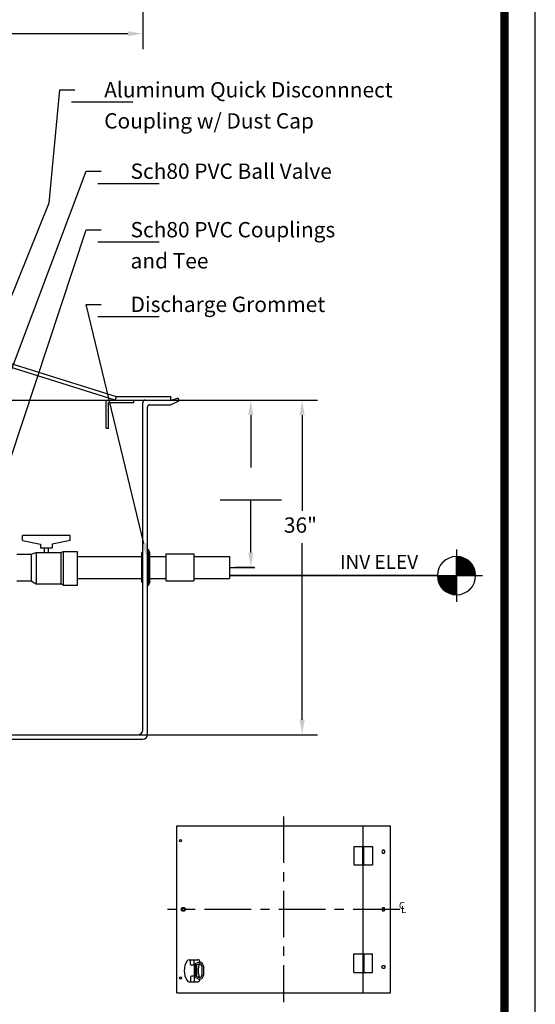
# Model space of a CAD drawing. Extents: x 339 to 530, y 248 to 496.
# Drawn here: x 474 to 530, y 307 to 413 of the extents above; entities that cross this region are included whole.
import ezdxf
from ezdxf.enums import TextEntityAlignment as Align

# ---------------------------------------------------------------- set-up
doc = ezdxf.new("R2010")
doc.units = 0
doc.header["$LTSCALE"] = 4
doc.header["$MEASUREMENT"] = 0
doc.linetypes.add('CENTER', pattern=[2, 1.25, -0.25, 0.25, -0.25])
doc.layers.get('0').update_dxf_attribs({"linetype": 'CONTINUOUS'})
doc.layers.get('DEFPOINTS').update_dxf_attribs({"linetype": 'CONTINUOUS'})
for name, color, linetype in [('15', 4, 'CONTINUOUS'), ('BORDER', 5, 'CONTINUOUS'), ('CENTER', 3, 'CENTER'), ('DIM', 6, 'CONTINUOUS'), ('ELEV', 3, 'CONTINUOUS'), ('LIMITS', 7, 'CONTINUOUS'), ('OBJECT', 2, 'CONTINUOUS')]:
    doc.layers.add(name, color=color, linetype=linetype)
doc.styles.add('ROMAND', font='romand', dxfattribs={"height": 1.65})
doc.styles.add('ROMANS', font='romans', dxfattribs={"height": 1.5})
doc.dimstyles.get("Standard").update_dxf_attribs({"dimtxt": 0.18, "dimasz": 0.18, "dimexe": 0.18, "dimexo": 0.0625, "dimgap": 0.09, "dimtad": 0, "dimtih": 1, "dimtoh": 1, "dimdec": 4, "dimzin": 0, "dimtxsty": 'STANDARD', "dimcen": 0.09, "dimazin": 3, "dimtfac": 1, "dimtdec": 4, "dimtofl": 0, "dimtmove": 0, "dimatfit": 3, "dimtolj": 1, "dimtzin": 0})

# ---------------------------------------------------------------- blocks, each defined once
blk = doc.blocks.new('*X9')
at = {"color": 0}
for p, q in [((111.188668, 74.772669), (113.244857, 76.828858)), ((111.192487, 74.953265), (113.064262, 76.825039)), ((111.221021, 75.158575), (112.858952, 76.796506)), ((111.280853, 75.395184), (112.622343, 76.736674)), ((111.365445, 74.772669), (113.244857, 76.652081)), ((111.401183, 75.692291), (112.325236, 76.616343)), ((111.542222, 74.772669), (113.244857, 76.475305)), ((111.718998, 74.772669), (113.244857, 76.298528)), ((113.244857, 75.022323), (111.918189, 76.348991)), ((113.244857, 75.1991), (112.016907, 76.42705)), ((113.244857, 75.375877), (112.12117, 76.499564)), ((113.244857, 75.552653), (112.231167, 76.566344)), ((113.244857, 75.72943), (112.347167, 76.627121)), ((113.244857, 75.906207), (112.469541, 76.681523)), ((113.244857, 76.082983), (112.598789, 76.729052)), ((113.244857, 76.25976), (112.735582, 76.769035)), ((113.244857, 76.436537), (112.880837, 76.800557)), ((113.244857, 76.613313), (113.035832, 76.822339)), ((113.244857, 76.79009), (113.202415, 76.832532)), ((111.726744, 74.772669), (111.242317, 75.257097)), ((111.903521, 74.772669), (111.28089, 75.3953)), ((112.080298, 74.772669), (111.327149, 75.525818)), ((112.257074, 74.772669), (111.380386, 75.649358)), ((112.433851, 74.772669), (111.440074, 75.766447)), ((112.610628, 74.772669), (111.505822, 75.877475)), ((112.787405, 74.772669), (111.577346, 75.982728)), ((112.964181, 74.772669), (111.654442, 76.082409)), ((113.140958, 74.772669), (111.736982, 76.176645)), ((113.244857, 74.845547), (111.824899, 76.265505)), ((111.895775, 74.772669), (113.244857, 76.121751)), ((112.072552, 74.772669), (113.244857, 75.944975)), ((112.249329, 74.772669), (113.244857, 75.768198)), ((112.426105, 74.772669), (113.244857, 75.591421)), ((112.602882, 74.772669), (113.244857, 75.414644)), ((112.779659, 74.772669), (113.244857, 75.237868)), ((111.196414, 74.772669), (111.184591, 74.784493)), ((111.373191, 74.772669), (111.192496, 74.953364)), ((111.549968, 74.772669), (111.212399, 75.110238)), ((112.956435, 74.772669), (113.244857, 75.061091)), ((113.133212, 74.772669), (113.244857, 74.884314))]:
    blk.add_line(p, q, dxfattribs=at)
blk = doc.blocks.new('*X8')
at = {"color": 0}
for p, q in [((113.244857, 72.762994), (115.254532, 74.772669)), ((113.244857, 72.939771), (115.077756, 74.772669)), ((113.244857, 73.116547), (114.900979, 74.772669)), ((113.244857, 73.293324), (114.724202, 74.772669)), ((113.244857, 73.470101), (114.547426, 74.772669)), ((113.244857, 73.646878), (114.370649, 74.772669)), ((113.244857, 73.823654), (114.193872, 74.772669)), ((113.244857, 74.000431), (114.017096, 74.772669)), ((113.244857, 74.177208), (113.840319, 74.772669)), ((113.244857, 74.353984), (113.663542, 74.772669)), ((113.244857, 74.530761), (113.486765, 74.772669)), ((113.244857, 74.707538), (113.309989, 74.772669)), ((114.648834, 73.264794), (113.244857, 74.66877)), ((114.554597, 73.182254), (113.244857, 74.491993)), ((114.454916, 73.105157), (113.244857, 74.315216)), ((114.737693, 73.352711), (113.317735, 74.772669)), ((113.375131, 72.716491), (115.301035, 74.642395)), ((114.821179, 73.446001), (113.494511, 74.772669)), ((113.574294, 72.738877), (115.278649, 74.443233)), ((114.899238, 73.544719), (113.671288, 74.772669)), ((113.801058, 72.788865), (115.228661, 74.216468)), ((114.971752, 73.648982), (113.848065, 74.772669)), ((115.038532, 73.758978), (114.024841, 74.772669)), ((115.099309, 73.874979), (114.201618, 74.772669)), ((115.153711, 73.997353), (114.378395, 74.772669)), ((115.20124, 74.126601), (114.555172, 74.772669)), ((115.241223, 74.263394), (114.731948, 74.772669)), ((115.272745, 74.408649), (114.908725, 74.772669)), ((115.294527, 74.563644), (115.085502, 74.772669)), ((115.304721, 74.730227), (115.262278, 74.772669)), ((114.349663, 73.033634), (113.244857, 74.13844)), ((114.238635, 72.967885), (113.244857, 73.961663)), ((114.121546, 72.908197), (113.244857, 73.784886)), ((113.998006, 72.854961), (113.244857, 73.60811)), ((113.867489, 72.808702), (113.244857, 73.431333)), ((113.729285, 72.770129), (113.244857, 73.254556)), ((114.076757, 72.887787), (115.12974, 73.94077)), ((114.520614, 73.154867), (114.862659, 73.496913)), ((113.582426, 72.740211), (113.244857, 73.07778)), ((113.425552, 72.720308), (113.244857, 72.901003)), ((113.256681, 72.712403), (113.244857, 72.724226))]:
    blk.add_line(p, q, dxfattribs=at)
blk = doc.blocks.new('*D14')
at = {"color": 0, "linetype": 'BYBLOCK'}
for p, q in [((487.97123, 374.80012), (500.932429, 374.80012)), ((499.282429, 373.20012), (499.282429, 367.54012)), ((499.282429, 358.40012), (499.282429, 364.06012)), ((499.648197, 356.80012), (497.632429, 356.80012))]:
    blk.add_line(p, q, dxfattribs=at)
for points in [[(499.015762, 373.20012), (499.549096, 373.20012), (499.282429, 374.80012)], [(499.015762, 358.40012), (499.549096, 358.40012), (499.282429, 356.80012)]]:
    blk.add_solid(points, dxfattribs=at)
at = {"layer": 'DEFPOINTS', "color": 0, "linetype": 'BYBLOCK'}
for p in [(487.90873, 374.80012), (499.282429, 356.80012), (499.710697, 356.80012)]:
    blk.add_point(p, dxfattribs=at)
blk = doc.blocks.new('*D15')
at = {"color": 0, "linetype": 'BYBLOCK'}
for p, q in [((488.03373, 374.80012), (506.461575, 374.80012)), ((504.811575, 373.20012), (504.811575, 362.874608)), ((504.811575, 340.40012), (504.811575, 359.394608)), ((487.22123, 338.80012), (506.461575, 338.80012))]:
    blk.add_line(p, q, dxfattribs=at)
for points in [[(504.544909, 373.20012), (505.078242, 373.20012), (504.811575, 374.80012)], [(504.544909, 340.40012), (505.078242, 340.40012), (504.811575, 338.80012)]]:
    blk.add_solid(points, dxfattribs=at)
at = {"layer": 'DEFPOINTS', "color": 0, "linetype": 'BYBLOCK'}
for p in [(487.97123, 374.80012), (487.15873, 338.80012), (504.811575, 338.80012)]:
    blk.add_point(p, dxfattribs=at)
blk = doc.blocks.new('*D16')
at = {"color": 0, "linetype": 'BYBLOCK'}
for p, q in [((447.65873, 418.687823), (447.65873, 406.134337)), ((487.65873, 418.687823), (487.65873, 406.134337)), ((449.25873, 407.784337), (464.35873, 407.784337)), ((486.05873, 407.784337), (470.95873, 407.784337))]:
    blk.add_line(p, q, dxfattribs=at)
for points in [[(449.25873, 408.051004), (449.25873, 407.517671), (447.65873, 407.784337)], [(486.05873, 408.051004), (486.05873, 407.517671), (487.65873, 407.784337)]]:
    blk.add_solid(points, dxfattribs=at)
at = {"layer": 'DEFPOINTS', "color": 0, "linetype": 'BYBLOCK'}
for p in [(447.65873, 418.750323), (487.65873, 418.750323), (487.65873, 407.784337)]:
    blk.add_point(p, dxfattribs=at)

msp = doc.modelspace()

# ---------------------------------------------------------------- linework, layer by layer
at = {"layer": '15', "color": 2}
for p, q in [((511.4544, 323.83143), (511.3294, 323.83143)), ((511.4544, 323.80018), (511.3294, 323.80018)), ((511.4544, 323.42443), (511.3294, 323.42443)), ((511.4544, 323.39318), (511.3294, 323.39318)), ((511.4544, 323.08068), (511.3294, 323.08068)), ((511.4544, 323.04943), (511.3294, 323.04943)), ((511.4544, 322.67297), (511.3294, 322.67297)), ((511.4544, 322.64172), (511.3294, 322.64172)), ((511.4544, 312.27351), (511.3294, 312.27351)), ((511.4544, 312.24226), (511.3294, 312.24226)), ((511.4544, 311.8658), (511.3294, 311.8658)), ((511.4544, 311.83455), (511.3294, 311.83455)), ((511.4544, 311.52205), (511.3294, 311.52205)), ((511.4544, 311.4908), (511.3294, 311.4908)), ((511.4544, 311.11505), (511.3294, 311.11505)), ((511.4544, 311.0838), (511.3294, 311.0838))]:
    msp.add_line(p, q, dxfattribs=at)
at = {"layer": 'BORDER', "color": 5, "const_width": 0.9072}
msp.add_lwpolyline([(341.97151, 276.37466), (341.97151, 490.7693, -0.414214), (344.00817, 492.80595), (524.56822, 492.80595, -0.414214), (526.60488, 490.7693), (526.60488, 276.37466)], format="xyb", dxfattribs=at)
at = {"layer": 'BORDER', "color": 5, "const_width": 0.50916}
msp.add_lwpolyline([(526.60488, 276.37466), (526.60488, 490.7693)], dxfattribs=at)
at = {"layer": 'CENTER'}
for p, q in [((502.81085, 327.45761), (502.81085, 307.45761)), ((515.31085, 317.45761), (490.31085, 317.45761))]:
    msp.add_line(p, q, dxfattribs=at)
at = {"layer": 'DIM'}
for p, q in [((477.56603, 393.49483), (478.73732, 405.6514)), ((478.73732, 405.6514), (480.33732, 405.6514)), ((479.97827, 404.33752), (486.57828, 404.33752)), ((469.78453, 365.74967), (481.57607, 396.89268)), ((481.57607, 396.89268), (483.17607, 396.89268)), ((482.81702, 395.57881), (489.41702, 395.57881)), ((468.05158, 369.91051), (477.56603, 393.49483)), ((470.70605, 357.83102), (481.57607, 390.59639)), ((481.57607, 390.59639), (483.17607, 390.59639)), ((482.81702, 389.28251), (489.41702, 389.28251)), ((481.57607, 382.56261), (483.17607, 382.56261)), ((487.78378, 356.81016), (481.57607, 382.56261)), ((482.81702, 381.24873), (489.41702, 381.24873)), ((495.98243, 361.51389), (502.58243, 361.51389)), ((496.9767, 354.25389), (499.7107, 354.25389))]:
    msp.add_line(p, q, dxfattribs=at)
at = {"layer": 'DIM', "color": 2}
for p, q in [((488.15873, 356.17889), (488.25873, 356.17889)), ((488.15873, 352.32889), (488.15873, 356.17889)), ((488.40873, 355.77889), (488.25873, 356.17889)), ((488.25873, 352.32889), (488.25873, 356.17889)), ((487.55873, 355.85389), (487.65873, 355.85389)), ((487.55873, 352.65389), (487.55873, 355.85389)), ((487.65873, 352.65389), (487.65873, 355.85389)), ((488.40873, 352.72889), (488.40873, 355.77889)), ((487.55873, 352.65389), (487.65873, 352.65389)), ((488.15873, 352.32889), (488.25873, 352.32889)), ((488.40873, 352.72889), (488.25873, 352.32889)), ((510.3919, 324.23657), (510.3919, 322.23657)), ((511.4544, 324.23657), (511.3294, 324.23657)), ((511.3294, 322.23657), (511.3294, 324.23657)), ((511.4544, 322.23657), (511.4544, 324.23657)), ((512.3919, 324.23657), (512.3919, 322.23657)), ((511.4544, 322.23657), (511.3294, 322.23657)), ((510.3919, 310.67865), (510.3919, 312.67865)), ((511.4544, 312.67865), (511.3294, 312.67865)), ((511.3294, 312.67865), (511.3294, 310.67865)), ((511.4544, 312.67865), (511.4544, 310.67865)), ((512.3919, 310.67865), (512.3919, 312.67865)), ((511.4544, 310.67865), (511.3294, 310.67865))]:
    msp.add_line(p, q, dxfattribs=at)
at = {"layer": 'DIM'}
msp.add_solid([(488.04303, 356.87265), (487.52454, 356.74767), (488.15873, 355.25471)], dxfattribs=at)
at = {"layer": 'ELEV'}
for p, q in [((521.43011, 356.17623), (521.43011, 350.55563)), ((496.9767, 353.36593), (524.24041, 353.36593))]:
    msp.add_line(p, q, dxfattribs=at)
at = {"layer": 'ELEV', "color": 3}
for p, q in [((521.43011, 353.36593), (521.43011, 355.42623)), ((519.36981, 353.36593), (496.9767, 353.36593)), ((521.43011, 353.36593), (521.43011, 351.30563))]:
    msp.add_line(p, q, dxfattribs=at)
for start, end in [(90, 180), (0, 90), (180, 270), (270, 0)]:
    msp.add_arc((521.43011, 353.36593), 2.0603, start, end, dxfattribs=at)
at = {"layer": 'LIMITS'}
msp.add_line((529.9132, 248.38927), (529.9132, 495.88927), dxfattribs=at)
at = {"layer": 'OBJECT'}
for p, q in [((484.69583, 372.25389), (446.47434, 384.17981)), ((484.80753, 372.61187), (446.58771, 384.53727)), ((447.40873, 372.25389), (487.90873, 372.25389)), ((483.69583, 369.25389), (483.69583, 372.25389)), ((483.94583, 369.25389), (483.94583, 372.00389)), ((483.94583, 372.00389), (486.69583, 372.00389)), ((484.69583, 372.25389), (484.80753, 372.61187)), ((484.75297, 372.62889), (490.65873, 372.62889)), ((486.69583, 372.00389), (486.69583, 372.25389)), ((487.65873, 336.75389), (487.65873, 372.00389)), ((490.65873, 372.25666), (490.65873, 372.62889)), ((488.15873, 336.25389), (488.15873, 371.50389)), ((483.69583, 369.25389), (483.94583, 369.25389)), ((479.82186, 357.69994), (474.70186, 357.69994)), ((474.70186, 357.1345), (474.70186, 357.69994)), ((474.70186, 357.1345), (476.64255, 356.75889)), ((479.82186, 357.1345), (477.88117, 356.75889)), ((479.82186, 357.1345), (479.82186, 357.69994)), ((476.64255, 356.75889), (476.63838, 356.34769)), ((476.63838, 356.34769), (477.88533, 356.34769)), ((477.0471, 356.34769), (477.0471, 355.84054)), ((477.47662, 356.34769), (477.47662, 355.84054)), ((477.88117, 356.75889), (477.88533, 356.34769)), ((474.10186, 355.69139), (475.62969, 355.69139)), ((475.62969, 355.69139), (476.17874, 355.84054)), ((475.62969, 355.69139), (475.62969, 352.81639)), ((476.17874, 355.84054), (476.17874, 352.48849)), ((476.17874, 355.84054), (478.85057, 355.84054)), ((479.07997, 355.91494), (478.85057, 355.84054)), ((478.85057, 352.48849), (478.85057, 355.84054)), ((480.64186, 355.91494), (479.07997, 355.91494)), ((479.07997, 355.91494), (479.07997, 352.32494)), ((480.64186, 352.32494), (480.64186, 355.91494)), ((480.64186, 355.44139), (487.55873, 355.44139)), ((488.40873, 355.44139), (490.13582, 355.44139)), ((490.13582, 355.71639), (493.13582, 355.71639)), ((490.13582, 355.71639), (490.13582, 352.79139)), ((493.13582, 355.71639), (493.13582, 352.79139)), ((493.13582, 355.44139), (496.9767, 355.44139)), ((496.9767, 355.44139), (496.9767, 353.06639)), ((480.64186, 353.06639), (487.55873, 353.06639)), ((488.40873, 353.06639), (490.13582, 353.06639)), ((493.13582, 353.06639), (496.9767, 353.06639)), ((474.10186, 352.81639), (475.62969, 352.81639)), ((475.62969, 352.81639), (476.17874, 352.48849)), ((476.17874, 352.48849), (478.85057, 352.48849)), ((479.07997, 352.32494), (478.85057, 352.48849)), ((479.07997, 352.32494), (480.64186, 352.32494)), ((490.13582, 352.79139), (493.13582, 352.79139)), ((448.15873, 336.25389), (487.15873, 336.25389)), ((447.65873, 335.75389), (487.65873, 335.75389)), ((491.31085, 326.45761), (514.31085, 326.45761)), ((491.31085, 308.45761), (491.31085, 326.45761)), ((511.3294, 326.45761), (511.3294, 308.45761)), ((514.31085, 308.45761), (514.31085, 326.45761)), ((510.3919, 324.23657), (511.3294, 324.23657)), ((511.4544, 324.23657), (512.3919, 324.23657)), ((510.3919, 322.23657), (511.3294, 322.23657)), ((511.4544, 322.23657), (512.3919, 322.23657)), ((510.3919, 312.67865), (511.3294, 312.67865)), ((511.4544, 312.67865), (512.3919, 312.67865)), ((492.63031, 312.03914), (493.56449, 312.03914)), ((492.78532, 311.57039), (492.78532, 312.03914)), ((493.17282, 311.44539), (493.17282, 312.03914)), ((493.30781, 311.59567), (493.19739, 311.44539)), ((493.61586, 311.72242), (493.30781, 311.59567)), ((493.67769, 311.57214), (493.36964, 311.44539)), ((493.42282, 311.44539), (492.91032, 311.44539)), ((493.17282, 311.44539), (493.17282, 310.25789)), ((493.42282, 311.44539), (493.17282, 311.44539)), ((493.29782, 311.44539), (493.29782, 310.25789)), ((493.42282, 311.44539), (493.42282, 310.25789)), ((494.02281, 311.34094), (494.02281, 310.36234)), ((494.18532, 311.34094), (494.18532, 310.36234)), ((510.3919, 310.67865), (511.3294, 310.67865)), ((511.4544, 310.67865), (512.3919, 310.67865)), ((492.63031, 309.66414), (493.56449, 309.66414)), ((492.78532, 310.13289), (492.78532, 309.66414)), ((493.42282, 310.25789), (492.91032, 310.25789)), ((493.17282, 310.25789), (493.17282, 309.66414)), ((493.30781, 310.10761), (493.19739, 310.25789)), ((493.61586, 309.98087), (493.30781, 310.10761)), ((493.67769, 310.13114), (493.36964, 310.25789)), ((491.31085, 308.45761), (514.31085, 308.45761))]:
    msp.add_line(p, q, dxfattribs=at)
at = {"layer": 'OBJECT', "color": 2}
for p, q in [((487.90873, 372.25389), (490.6216, 372.25389)), ((490.69426, 372.26468), (491.40873, 372.48168)), ((490.7099, 371.77837), (491.40873, 372.11272)), ((488.40873, 371.75389), (490.602, 371.75389))]:
    msp.add_line(p, q, dxfattribs=at)
at = {"layer": 'OBJECT'}
for points in [[(513.47064, 323.8207), (513.38043, 323.66445), (513.47064, 323.5082), (513.65106, 323.5082), (513.74127, 323.66445), (513.65106, 323.8207)], [(513.47064, 317.61386), (513.38043, 317.45761), (513.47064, 317.30136), (513.65106, 317.30136), (513.74127, 317.45761), (513.65106, 317.61386)], [(513.47064, 311.09453), (513.38043, 311.25078), (513.47064, 311.40703), (513.65106, 311.40703), (513.74127, 311.25078), (513.65106, 311.09453)]]:
    msp.add_lwpolyline(points, close=True, dxfattribs=at)
for centre, radius in [((491.71458, 324.83744), 0.125), ((492.01135, 317.45761), 0.20996), ((492.01135, 317.45761), 0.12888), ((491.71458, 310.07779), 0.125)]:
    msp.add_circle(centre, radius, dxfattribs=at)
at = {"layer": 'OBJECT', "color": 2}
for centre, radius, start, end in [((487.90873, 372.00389), 0.25, 90, 180), ((490.6216, 372.50389), 0.25, 270, 286.894855), ((491.35123, 372.2972), 0.19323, 287.312204, 72.687796), ((488.40873, 371.50389), 0.25, 90, 180), ((490.602, 372.00389), 0.25, 270, 295.568684)]:
    msp.add_arc(centre, radius, start, end, dxfattribs=at)
at = {"layer": 'OBJECT'}
for centre, radius, start, end in [((487.15873, 336.75389), 0.5, 270, 0), ((487.65873, 336.25389), 0.5, 270, 0), ((494.17957, 310.85164), 2.06084, 148.82083, 211.17917), ((492.63031, 311.78914), 0.25, 90, 148.82083), ((492.91032, 311.57039), 0.125, 180, 270), ((493.56449, 311.78914), 0.25, 351.366147, 90), ((495.67661, 310.85164), 2.06084, 159.001534, 200.998466), ((493.77281, 311.34094), 0.4125, 0, 112.364763), ((493.77281, 311.34094), 0.25, 360, 112.364763), ((492.63031, 309.91414), 0.25, 211.17917, 270), ((492.91032, 310.13289), 0.125, 90, 180), ((493.56449, 309.91414), 0.25, 270, 8.633853), ((493.77281, 310.36234), 0.4125, 247.635237, 0), ((493.77281, 310.36234), 0.25, 247.635237, 0)]:
    msp.add_arc(centre, radius, start, end, dxfattribs=at)

# ---------------------------------------------------------------- block references
at = {"layer": 'ELEV', "xscale": -1}
for name in ['*X9', '*X8']:
    msp.add_blockref(name, (634.67497, 278.59326), dxfattribs=at)

# ---------------------------------------------------------------- texts
at = {"layer": 'DIM', "style": 'ROMAND'}
for s, p in [('   Aluminum Quick Disconnnect', (481.98732, 405.6514)), ('   Coupling w/ Dust Cap', (481.98732, 402.30478)), ('   Sch80 PVC Ball Valve', (484.82607, 396.89268)), ('   Sch80 PVC Couplings ', (484.82607, 390.59639)), ('   and Tee', (484.82607, 387.24977)), ('   Discharge Grommet', (484.82607, 382.56261)), ('36"', (502.84562, 358.80853))]:
    msp.add_text(s, height=1.65, dxfattribs=at).set_placement(p, align=Align.MIDDLE_LEFT)
at = {"layer": 'DIM', "style": 'ROMANS'}
for s, p in [('C', (515.2299, 317.50032)), ('L', (515.46721, 317.05637))]:
    msp.add_text(s, height=0.75, dxfattribs=at).set_placement(p)
at = {"layer": 'ELEV', "color": 3, "style": 'ROMANS'}
msp.add_text('INV ELEV ', height=1.5, dxfattribs=at).set_placement((508.88143, 354.09154))

# ---------------------------------------------------------------- dimensions: what is measured, and where the dimension line sits
at = {"layer": 'DIM'}
dim = msp.add_linear_dim(base=(487.65873, 411.68482), p1=(447.65873, 422.65081), p2=(487.65873, 422.65081), text='  ', dimstyle='Standard', dxfattribs=at)
dim.commit()
dim.dimension.update_dxf_attribs({"geometry": '*D16', "text_midpoint": (467.65873, 411.68482), "insert": (0, 3.90048)})
dim = msp.add_linear_dim(base=(504.81158, 336.25389), p1=(487.97123, 372.25389), p2=(487.15873, 336.25389), angle=90, text='  ', dimstyle='Standard', dxfattribs=at)
dim.commit()
dim.dimension.update_dxf_attribs({"geometry": '*D15', "text_midpoint": (504.81158, 358.58837), "dimtype": 128, "insert": (0, -2.54623)})
dim = msp.add_linear_dim(base=(499.28243, 354.25389), p1=(487.90873, 372.25389), p2=(499.7107, 354.25389), angle=90, text='  ', dimstyle='Standard', dxfattribs=at)
dim.commit()
dim.dimension.update_dxf_attribs({"geometry": '*D14', "text_midpoint": (499.28243, 363.25389), "insert": (0, -2.54623)})

doc.saveas('drawing.dxf')
